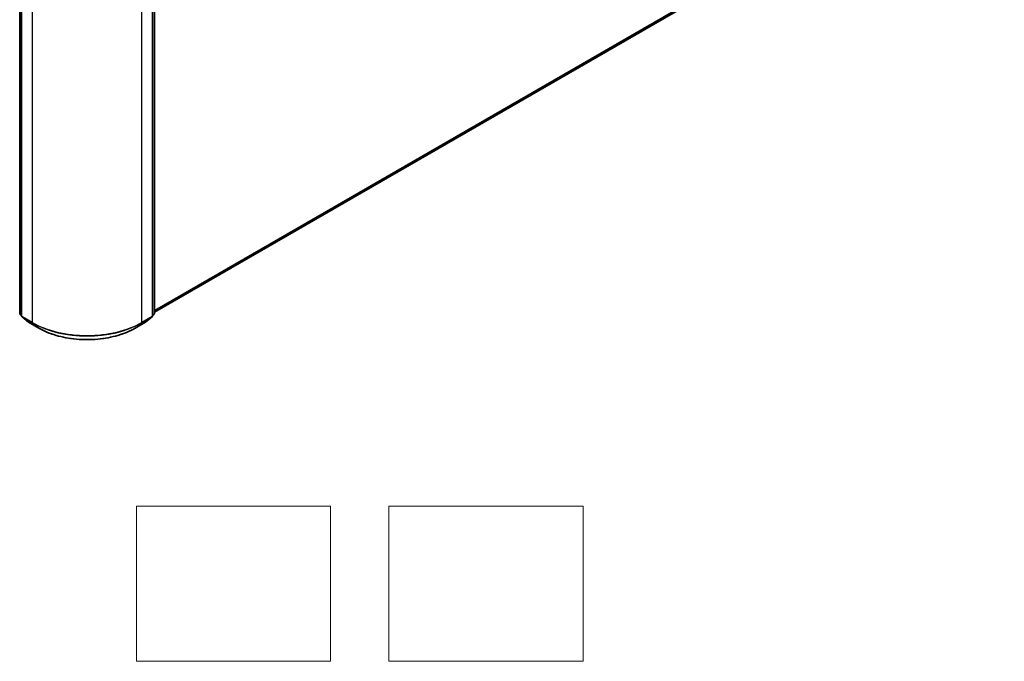
# Model space of a CAD drawing. Units: millimetres. Extents: x 36 to 7916, y 20 to 1284.
# Drawn here: x 372 to 499, y 320 to 402 of the extents above; entities that cross this region are included whole.
import ezdxf

# ---------------------------------------------------------------- set-up
doc = ezdxf.new("R2010")
doc.units = ezdxf.units.MM
doc.header["$LTSCALE"] = 2.5
for name, color, linetype, lineweight in [('Sketch Geometry (ISO)', 7, 'Continuous', 18), ('Visible (ISO)', 7, 'Continuous', 35), ('Visible Narrow (ISO)', 7, 'Continuous', 25)]:
    doc.layers.add(name, color=color, linetype=linetype, lineweight=lineweight)

msp = doc.modelspace()

# ---------------------------------------------------------------- linework, layer by layer
at = {"layer": 'Sketch Geometry (ISO)'}
for p, q in [((387.1499, 339.7499), (412.1499, 339.7499)), ((387.1499, 319.7499), (387.1499, 339.7499)), ((412.1499, 339.7499), (412.1499, 319.7499)), ((419.6499, 339.7499), (444.6499, 339.7499)), ((419.6499, 319.7499), (419.6499, 339.7499)), ((444.6499, 339.7499), (444.6499, 319.7499)), ((412.1499, 319.7499), (387.1499, 319.7499)), ((444.6499, 319.7499), (419.6499, 319.7499))]:
    msp.add_line(p, q, dxfattribs=at)
at = {"layer": 'Visible (ISO)'}
for p, q in [((372.1164, 364.5355), (372.1164, 434.1686)), ((372.3639, 433.9476), (372.3639, 364.2258)), ((389.2102, 364.2258), (389.2102, 433.9476)), ((389.4577, 434.1686), (389.4577, 364.5355)), ((389.4577, 364.7034), (498.0153, 427.3791)), ((372.3639, 364.2638), (372.1721, 364.4188)), ((372.4196, 364.1091), (373.2471, 363.4403)), ((388.327, 363.4403), (389.1545, 364.1091)), ((389.402, 364.4188), (389.2102, 364.2638)), ((373.2664, 363.427), (374.5745, 362.6718)), ((386.9995, 362.6718), (388.3077, 363.427))]:
    msp.add_line(p, q, dxfattribs=at)
for centre, start, end in [((372.2664, 364.5355), 180, 231.051724), ((372.5139, 364.2258), 180, 231.051724), ((389.0602, 364.2258), 308.948276, 0), ((389.3077, 364.5355), 308.948276, 0), ((373.3414, 363.5569), 231.051724, 240), ((388.2327, 363.5569), 300, 308.948276)]:
    msp.add_arc(centre, 0.15, start, end, dxfattribs=at)
msp.add_open_spline([(374.5745, 362.6718), (375.229, 362.2939), (375.9842, 361.9774), (377.6241, 361.495), (378.5086, 361.3292), (380.3225, 361.1633), (381.2516, 361.1633), (383.0654, 361.3292), (383.9499, 361.495), (385.5899, 361.9774), (386.345, 362.2939), (386.9995, 362.6718)], degree=3, knots=[3.14159265, 3.14159265, 3.14159265, 3.14159265, 3.45575192, 3.45575192, 3.76991118, 3.76991118, 4.08407045, 4.08407045, 4.39822972, 4.39822972, 4.71238898, 4.71238898, 4.71238898, 4.71238898], dxfattribs=at)
at = {"layer": 'Visible Narrow (ISO)'}
for p, q in [((372.1603, 364.4743), (372.1603, 434.1074)), ((372.4078, 364.1646), (372.4078, 433.8863)), ((389.1663, 433.8863), (389.1663, 364.1646)), ((389.4137, 434.1074), (389.4137, 364.4743)), ((373.716, 433.1311), (373.716, 363.4093)), ((387.8581, 363.4093), (387.8581, 433.1311)), ((498.8739, 428.1167), (389.4577, 364.9452)), ((389.4577, 364.8952), (498.8493, 428.0524)), ((498.0218, 427.3836), (389.4577, 364.7041)), ((372.3639, 364.3567), (372.1603, 364.4743)), ((372.3639, 364.2654), (372.1849, 364.4101)), ((372.1849, 364.4101), (372.3639, 364.3067)), ((373.716, 363.4093), (372.4078, 364.1646)), ((372.4324, 364.1003), (373.7406, 363.3451)), ((373.2599, 363.4315), (372.4324, 364.1003)), ((387.8335, 363.3451), (389.1417, 364.1003)), ((389.1663, 364.1646), (387.8581, 363.4093)), ((389.1417, 364.1003), (388.3142, 363.4315)), ((389.4137, 364.4743), (389.2102, 364.3567)), ((389.3892, 364.4101), (389.2102, 364.2654)), ((389.2102, 364.3067), (389.3892, 364.4101)), ((374.5681, 362.6762), (373.2599, 363.4315)), ((374.5681, 362.6762), (373.7406, 363.3451)), ((388.3142, 363.4315), (387.006, 362.6762)), ((387.006, 362.6762), (387.8335, 363.3451))]:
    msp.add_line(p, q, dxfattribs=at)
for centre, major_axis, ratio, start_param, end_param in [((372.2664, 364.5355), (-0.15, 0), 0.57735027, 0, 0.78539816), ((372.2664, 364.5355), (-0.075, -0.1299), 0.57735027, 5.49778714, 6.19252542), ((372.2664, 364.5355), (-0.0943, -0.1167), 0.8131434, 0, 0.12734403), ((372.5139, 364.2258), (-0.15, 0), 0.57735027, 0, 0.78539816), ((372.5139, 364.2258), (-0.075, -0.1299), 0.57735027, 5.49778714, 6.19252542), ((372.5139, 364.2258), (-0.0943, -0.1167), 0.8131434, 0, 0.12734403), ((389.0602, 364.2258), (0.075, -0.1299), 0.57735027, 0.09065989, 0.78539816), ((389.0602, 364.2258), (0.0943, -0.1167), 0.8131434, 6.15584128, 6.28318531), ((389.0602, 364.2258), (0.15, 0), 0.57735027, 5.49778714, 6.28318531), ((389.3077, 364.5355), (0.075, -0.1299), 0.57735027, 0.09065989, 0.78539816), ((389.3077, 364.5355), (0.0943, -0.1167), 0.8131434, 6.15584128, 6.28318531), ((389.3077, 364.5355), (0.15, 0), 0.57735027, 5.49778714, 6.28318531), ((373.3414, 363.5569), (-0.0943, -0.1167), 0.8131434, 0, 0.12734403), ((373.3414, 363.5569), (-0.075, -0.1299), 0.57735027, 6.19252542, 6.28318531), ((373.822, 363.4705), (-0.075, -0.1299), 0.57735027, 5.49778714, 6.19252542), ((380.787, 367.4918), (-10, 0), 0.57735027, 0.78539816, 2.35619449), ((380.787, 367.4134), (9.9652, 0), 0.57735027, 3.92699082, 5.49778714), ((374.6495, 362.8017), (-0.075, -0.1299), 0.57735027, 6.19252542, 6.28318531), ((380.787, 366.2668), (-8.795, 0), 0.57735027, 0.78539816, 2.35619449), ((386.9245, 362.8017), (0.075, -0.1299), 0.57735027, 0, 0.09065989), ((387.752, 363.4705), (0.075, -0.1299), 0.57735027, 0.09065989, 0.78539816), ((388.2327, 363.5569), (0.075, -0.1299), 0.57735027, 0, 0.09065989), ((388.2327, 363.5569), (0.0943, -0.1167), 0.8131434, 6.15584128, 6.28318531)]:
    msp.add_ellipse(centre, major_axis=major_axis, ratio=ratio, start_param=start_param, end_param=end_param, dxfattribs=at)

doc.saveas('drawing.dxf')
